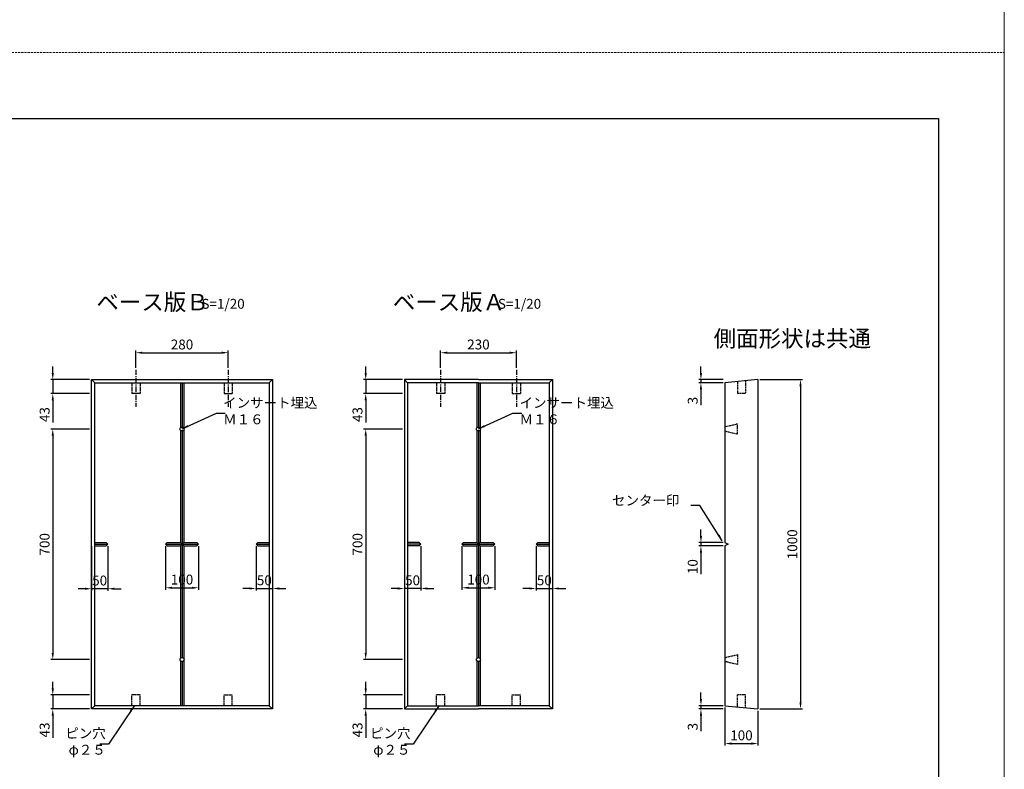
# Model space of a CAD drawing. Units: millimetres. Extents: x 14629 to 29329, y 1608 to 39408.
# Drawn here: x 17520 to 20509, y 3632 to 5908 of the extents above; entities that cross this region are included whole.
import ezdxf

# ---------------------------------------------------------------- set-up
doc = ezdxf.new("R2010")
doc.units = ezdxf.units.MM
doc.linetypes.add('CENTER', pattern=[50.8, 31.75, -6.35, 6.35, -6.35])
doc.linetypes.add('HIDDEN', pattern=[9.525, 6.35, -3.175])
for name, color, linetype in [('CL', 1, 'CENTER'), ('DIMS', 6, 'Continuous'), ('OBJECT', 7, 'Continuous')]:
    doc.layers.add(name, color=color, linetype=linetype)
doc.layers.add('陰線', color=9, linetype='HIDDEN', lineweight=18, plot=False)
doc.styles.add('STYLE1', font='romans.shx', dxfattribs={"width": 0.8, "height": 15, "bigfont": 'bigfont.shx'})
doc.dimstyles.new('ISO-25', dxfattribs={"dimtxt": 27.5, "dimasz": 20, "dimexe": 6.25, "dimexo": 5.625, "dimgap": 10.625, "dimtad": 1, "dimdec": 0, "dimtxsty": 'Standard', "dimcen": 7.5, "dimadec": 0, "dimazin": 0, "dimtfac": 1, "dimtdec": 0, "dimtmove": 0, "dimatfit": 3, "dimfxl": 1, "dimarcsym": 0})

# ---------------------------------------------------------------- blocks, each defined once
blk = doc.blocks.new('*D436')
at = {"layer": 'Defpoints', "color": 0, "transparency": 16777216}
for p in [(19087.7, 4315), (19137.7, 4315), (19137.7, 4180.8)]:
    blk.add_point(p, dxfattribs=at)
at = {"layer": 'DIMS', "color": 0, "lineweight": -2, "transparency": 16777216}
for p, q in [((19087.7, 4309.4), (19087.7, 4174.5)), ((19137.7, 4309.4), (19137.7, 4174.5)), ((19067.7, 4180.8), (19047.7, 4180.8)), ((19087.7, 4180.8), (19137.7, 4180.8)), ((19157.7, 4180.8), (19177.7, 4180.8))]:
    blk.add_line(p, q, dxfattribs=at)
at = {"layer": 'DIMS', "color": 0, "transparency": 16777216}
for points in [[(19067.7, 4184.1), (19067.7, 4177.5), (19087.7, 4180.8)], [(19157.7, 4184.1), (19157.7, 4177.5), (19137.7, 4180.8)]]:
    blk.add_solid(points, dxfattribs=at)
at = {"layer": 'DIMS', "color": 0, "transparency": 16777216, "insert": (19112.7, 4201.8), "char_height": 30, "attachment_point": 5}
blk.add_mtext('50', dxfattribs=at)
blk = doc.blocks.new('*D438')
at = {"layer": 'Defpoints', "color": 0, "transparency": 16777216}
for p in [(18687.7, 4665), (18570.4, 3965), (18687.7, 3965)]:
    blk.add_point(p, dxfattribs=at)
at = {"layer": 'DIMS', "color": 0, "lineweight": -2, "transparency": 16777216}
for p, q in [((18682.1, 4665), (18564.1, 4665)), ((18570.4, 4645), (18570.4, 3985)), ((18682.1, 3965), (18564.1, 3965))]:
    blk.add_line(p, q, dxfattribs=at)
at = {"layer": 'DIMS', "color": 0, "transparency": 16777216}
for points in [[(18567, 4645), (18573.7, 4645), (18570.4, 4665)], [(18567, 3985), (18573.7, 3985), (18570.4, 3965)]]:
    blk.add_solid(points, dxfattribs=at)
at = {"layer": 'DIMS', "color": 0, "transparency": 16777216, "insert": (18549.4, 4315), "char_height": 30, "attachment_point": 5, "rotation": 90}
blk.add_mtext('700', dxfattribs=at)
blk = doc.blocks.new('*D439')
at = {"layer": 'Defpoints', "color": 0, "transparency": 16777216}
for p in [(18687.7, 3857.5), (18570.4, 3815), (18687.7, 3815)]:
    blk.add_point(p, dxfattribs=at)
at = {"layer": 'DIMS', "color": 0, "lineweight": -2, "transparency": 16777216}
for p, q in [((18570.4, 3877.5), (18570.4, 3897.5)), ((18682.1, 3857.5), (18564.1, 3857.5)), ((18570.4, 3857.5), (18570.4, 3815)), ((18682.1, 3815), (18564.1, 3815)), ((18570.4, 3795), (18570.4, 3727.5))]:
    blk.add_line(p, q, dxfattribs=at)
at = {"layer": 'DIMS', "color": 0, "transparency": 16777216}
for points in [[(18567, 3877.5), (18573.7, 3877.5), (18570.4, 3857.5)], [(18567, 3795), (18573.7, 3795), (18570.4, 3815)]]:
    blk.add_solid(points, dxfattribs=at)
at = {"layer": 'DIMS', "color": 0, "transparency": 16777216, "insert": (18549.4, 3751.3), "char_height": 30, "attachment_point": 5, "rotation": 90}
blk.add_mtext('43', dxfattribs=at)
blk = doc.blocks.new('*D445')
at = {"layer": 'Defpoints', "color": 0, "transparency": 16777216}
for p in [(18862.7, 4315), (18962.7, 4315), (18962.7, 4183)]:
    blk.add_point(p, dxfattribs=at)
at = {"layer": 'DIMS', "color": 0, "lineweight": -2, "transparency": 16777216}
for p, q in [((18862.7, 4309.4), (18862.7, 4176.7)), ((18962.7, 4309.4), (18962.7, 4176.7)), ((18882.7, 4183), (18942.7, 4183))]:
    blk.add_line(p, q, dxfattribs=at)
at = {"layer": 'DIMS', "color": 0, "transparency": 16777216}
for points in [[(18882.7, 4186.3), (18882.7, 4179.6), (18862.7, 4183)], [(18942.7, 4186.3), (18942.7, 4179.6), (18962.7, 4183)]]:
    blk.add_solid(points, dxfattribs=at)
at = {"layer": 'DIMS', "color": 0, "transparency": 16777216, "insert": (18912.7, 4204), "char_height": 30, "attachment_point": 5}
blk.add_mtext('100', dxfattribs=at)
blk = doc.blocks.new('*D446')
at = {"layer": 'Defpoints', "color": 0, "transparency": 16777216}
for p in [(18687.7, 4815), (18570.4, 4772.5), (18687.7, 4772.5)]:
    blk.add_point(p, dxfattribs=at)
at = {"layer": 'DIMS', "color": 0, "lineweight": -2, "transparency": 16777216}
for p, q in [((18570.4, 4835), (18570.4, 4855)), ((18682.1, 4815), (18564.1, 4815)), ((18570.4, 4815), (18570.4, 4772.5)), ((18682.1, 4772.5), (18564.1, 4772.5)), ((18570.4, 4752.5), (18570.4, 4685))]:
    blk.add_line(p, q, dxfattribs=at)
at = {"layer": 'DIMS', "color": 0, "transparency": 16777216}
for points in [[(18567, 4835), (18573.7, 4835), (18570.4, 4815)], [(18567, 4752.5), (18573.7, 4752.5), (18570.4, 4772.5)]]:
    blk.add_solid(points, dxfattribs=at)
at = {"layer": 'DIMS', "color": 0, "transparency": 16777216, "insert": (18549.4, 4708.8), "char_height": 30, "attachment_point": 5, "rotation": 90}
blk.add_mtext('43', dxfattribs=at)
blk = doc.blocks.new('*D447')
at = {"layer": 'Defpoints', "color": 0, "transparency": 16777216}
for p in [(19761.2, 4815), (19761.2, 3815), (19890.5, 3815)]:
    blk.add_point(p, dxfattribs=at)
at = {"layer": 'DIMS', "color": 0, "lineweight": -2, "transparency": 16777216}
for p, q in [((19766.8, 4815), (19896.7, 4815)), ((19890.5, 4795), (19890.5, 3835)), ((19766.8, 3815), (19896.7, 3815))]:
    blk.add_line(p, q, dxfattribs=at)
at = {"layer": 'DIMS', "color": 0, "transparency": 16777216}
for points in [[(19887.2, 4795), (19893.8, 4795), (19890.5, 4815)], [(19887.2, 3835), (19893.8, 3835), (19890.5, 3815)]]:
    blk.add_solid(points, dxfattribs=at)
at = {"layer": 'DIMS', "color": 0, "transparency": 16777216, "insert": (19869.5, 4315), "char_height": 30, "attachment_point": 5, "rotation": 90}
blk.add_mtext('1000', dxfattribs=at)
blk = doc.blocks.new('*D448')
at = {"layer": 'Defpoints', "color": 0, "transparency": 16777216}
for p in [(19588.1, 4310), (19661.2, 4320), (19661.2, 4310)]:
    blk.add_point(p, dxfattribs=at)
at = {"layer": 'DIMS', "color": 0, "lineweight": -2, "transparency": 16777216}
for p, q in [((19588.1, 4340), (19588.1, 4360)), ((19655.6, 4320), (19581.9, 4320)), ((19655.6, 4310), (19581.9, 4310)), ((19588.1, 4320), (19588.1, 4310)), ((19588.1, 4290), (19588.1, 4224.3))]:
    blk.add_line(p, q, dxfattribs=at)
at = {"layer": 'DIMS', "color": 0, "transparency": 16777216}
for points in [[(19584.8, 4340), (19591.5, 4340), (19588.1, 4320)], [(19584.8, 4290), (19591.5, 4290), (19588.1, 4310)]]:
    blk.add_solid(points, dxfattribs=at)
at = {"layer": 'DIMS', "color": 0, "transparency": 16777216, "insert": (19567.1, 4247.2), "char_height": 30, "attachment_point": 5, "rotation": 90}
blk.add_mtext('10', dxfattribs=at)
blk = doc.blocks.new('*D449')
at = {"layer": 'Defpoints', "color": 0, "transparency": 16777216}
for p in [(19588.1, 3815), (19661.2, 3825), (19661.2, 3815)]:
    blk.add_point(p, dxfattribs=at)
at = {"layer": 'DIMS', "color": 0, "lineweight": -2, "transparency": 16777216}
for p, q in [((19588.1, 3845), (19588.1, 3865)), ((19655.6, 3825), (19581.9, 3825)), ((19655.6, 3815), (19581.9, 3815)), ((19588.1, 3825), (19588.1, 3815)), ((19588.1, 3795), (19588.1, 3747.5))]:
    blk.add_line(p, q, dxfattribs=at)
at = {"layer": 'DIMS', "color": 0, "transparency": 16777216}
for points in [[(19584.8, 3845), (19591.5, 3845), (19588.1, 3825)], [(19584.8, 3795), (19591.5, 3795), (19588.1, 3815)]]:
    blk.add_solid(points, dxfattribs=at)
at = {"layer": 'DIMS', "color": 0, "transparency": 16777216, "insert": (19567.1, 3761.2), "char_height": 30, "attachment_point": 5, "rotation": 90}
blk.add_mtext('3', dxfattribs=at)
blk = doc.blocks.new('*D450')
at = {"layer": 'Defpoints', "color": 0, "transparency": 16777216}
for p in [(19661.2, 3825), (19761.2, 3815), (19761.2, 3710)]:
    blk.add_point(p, dxfattribs=at)
at = {"layer": 'DIMS', "color": 0, "lineweight": -2, "transparency": 16777216}
for p, q in [((19661.2, 3819.4), (19661.2, 3703.8)), ((19761.2, 3809.4), (19761.2, 3703.8)), ((19681.2, 3710), (19741.2, 3710))]:
    blk.add_line(p, q, dxfattribs=at)
at = {"layer": 'DIMS', "color": 0, "transparency": 16777216}
for points in [[(19681.2, 3713.4), (19681.2, 3706.7), (19661.2, 3710)], [(19741.2, 3713.4), (19741.2, 3706.7), (19761.2, 3710)]]:
    blk.add_solid(points, dxfattribs=at)
at = {"layer": 'DIMS', "color": 0, "transparency": 16777216, "insert": (19711.2, 3731), "char_height": 30, "attachment_point": 5}
blk.add_mtext('100', dxfattribs=at)
blk = doc.blocks.new('*D454')
at = {"layer": 'Defpoints', "color": 0, "transparency": 16777216}
for p in [(19661.2, 4815), (19588.1, 4805), (19661.2, 4805)]:
    blk.add_point(p, dxfattribs=at)
at = {"layer": 'DIMS', "color": 0, "lineweight": -2, "transparency": 16777216}
for p, q in [((19588.1, 4835), (19588.1, 4855)), ((19655.6, 4815), (19581.9, 4815)), ((19588.1, 4815), (19588.1, 4805)), ((19655.6, 4805), (19581.9, 4805)), ((19588.1, 4785), (19588.1, 4737.5))]:
    blk.add_line(p, q, dxfattribs=at)
at = {"layer": 'DIMS', "color": 0, "transparency": 16777216}
for points in [[(19584.8, 4835), (19591.5, 4835), (19588.1, 4815)], [(19584.8, 4785), (19591.5, 4785), (19588.1, 4805)]]:
    blk.add_solid(points, dxfattribs=at)
at = {"layer": 'DIMS', "color": 0, "transparency": 16777216, "insert": (19567.1, 4751.2), "char_height": 30, "attachment_point": 5, "rotation": 90}
blk.add_mtext('3', dxfattribs=at)
blk = doc.blocks.new('*D466')
at = {"layer": 'Defpoints', "color": 0, "transparency": 16777216}
for p in [(17737.7, 4815), (17620.4, 4772.5), (17737.7, 4772.5)]:
    blk.add_point(p, dxfattribs=at)
at = {"layer": 'DIMS', "color": 0, "lineweight": -2, "transparency": 16777216}
for p, q in [((17620.4, 4835), (17620.4, 4855)), ((17732.1, 4815), (17614.1, 4815)), ((17620.4, 4815), (17620.4, 4772.5)), ((17732.1, 4772.5), (17614.1, 4772.5)), ((17620.4, 4752.5), (17620.4, 4685))]:
    blk.add_line(p, q, dxfattribs=at)
at = {"layer": 'DIMS', "color": 0, "transparency": 16777216}
for points in [[(17617, 4835), (17623.7, 4835), (17620.4, 4815)], [(17617, 4752.5), (17623.7, 4752.5), (17620.4, 4772.5)]]:
    blk.add_solid(points, dxfattribs=at)
at = {"layer": 'DIMS', "color": 0, "transparency": 16777216, "insert": (17599.4, 4708.8), "char_height": 30, "attachment_point": 5, "rotation": 90}
blk.add_mtext('43', dxfattribs=at)
blk = doc.blocks.new('*D458')
at = {"layer": 'Defpoints', "color": 0, "transparency": 16777216}
for p in [(17737.7, 3857.5), (17620.4, 3815), (17737.7, 3815)]:
    blk.add_point(p, dxfattribs=at)
at = {"layer": 'DIMS', "color": 0, "lineweight": -2, "transparency": 16777216}
for p, q in [((17620.4, 3877.5), (17620.4, 3897.5)), ((17732.1, 3857.5), (17614.1, 3857.5)), ((17620.4, 3857.5), (17620.4, 3815)), ((17732.1, 3815), (17614.1, 3815)), ((17620.4, 3795), (17620.4, 3727.5))]:
    blk.add_line(p, q, dxfattribs=at)
at = {"layer": 'DIMS', "color": 0, "transparency": 16777216}
for points in [[(17617, 3877.5), (17623.7, 3877.5), (17620.4, 3857.5)], [(17617, 3795), (17623.7, 3795), (17620.4, 3815)]]:
    blk.add_solid(points, dxfattribs=at)
at = {"layer": 'DIMS', "color": 0, "transparency": 16777216, "insert": (17599.4, 3751.3), "char_height": 30, "attachment_point": 5, "rotation": 90}
blk.add_mtext('43', dxfattribs=at)
blk = doc.blocks.new('*D457')
at = {"layer": 'Defpoints', "color": 0, "transparency": 16777216}
for p in [(17737.7, 4665), (17620.4, 3965), (17737.7, 3965)]:
    blk.add_point(p, dxfattribs=at)
at = {"layer": 'DIMS', "color": 0, "lineweight": -2, "transparency": 16777216}
for p, q in [((17732.1, 4665), (17614.1, 4665)), ((17620.4, 4645), (17620.4, 3985)), ((17732.1, 3965), (17614.1, 3965))]:
    blk.add_line(p, q, dxfattribs=at)
at = {"layer": 'DIMS', "color": 0, "transparency": 16777216}
for points in [[(17617, 4645), (17623.7, 4645), (17620.4, 4665)], [(17617, 3985), (17623.7, 3985), (17620.4, 3965)]]:
    blk.add_solid(points, dxfattribs=at)
at = {"layer": 'DIMS', "color": 0, "transparency": 16777216, "insert": (17599.4, 4315), "char_height": 30, "attachment_point": 5, "rotation": 90}
blk.add_mtext('700', dxfattribs=at)
blk = doc.blocks.new('*D465')
at = {"layer": 'Defpoints', "color": 0, "transparency": 16777216}
for p in [(17962.7, 4315), (18062.7, 4315), (18062.7, 4183)]:
    blk.add_point(p, dxfattribs=at)
at = {"layer": 'DIMS', "color": 0, "lineweight": -2, "transparency": 16777216}
for p, q in [((17962.7, 4309.4), (17962.7, 4176.7)), ((18062.7, 4309.4), (18062.7, 4176.7)), ((17982.7, 4183), (18042.7, 4183))]:
    blk.add_line(p, q, dxfattribs=at)
at = {"layer": 'DIMS', "color": 0, "transparency": 16777216}
for points in [[(17982.7, 4186.3), (17982.7, 4179.6), (17962.7, 4183)], [(18042.7, 4186.3), (18042.7, 4179.6), (18062.7, 4183)]]:
    blk.add_solid(points, dxfattribs=at)
at = {"layer": 'DIMS', "color": 0, "transparency": 16777216, "insert": (18012.7, 4204), "char_height": 30, "attachment_point": 5}
blk.add_mtext('100', dxfattribs=at)
blk = doc.blocks.new('*D464')
at = {"layer": 'Defpoints', "color": 0, "transparency": 16777216}
for p in [(17737.7, 4315), (17787.7, 4315), (17737.7, 4180.1)]:
    blk.add_point(p, dxfattribs=at)
at = {"layer": 'DIMS', "color": 0, "lineweight": -2, "transparency": 16777216}
for p, q in [((17737.7, 4309.4), (17737.7, 4173.8)), ((17787.7, 4309.4), (17787.7, 4173.8)), ((17717.7, 4180.1), (17697.7, 4180.1)), ((17787.7, 4180.1), (17737.7, 4180.1)), ((17807.7, 4180.1), (17827.7, 4180.1))]:
    blk.add_line(p, q, dxfattribs=at)
at = {"layer": 'DIMS', "color": 0, "transparency": 16777216}
for points in [[(17717.7, 4183.4), (17717.7, 4176.7), (17737.7, 4180.1)], [(17807.7, 4183.4), (17807.7, 4176.7), (17787.7, 4180.1)]]:
    blk.add_solid(points, dxfattribs=at)
at = {"layer": 'DIMS', "color": 0, "transparency": 16777216, "insert": (17762.7, 4201.1), "char_height": 30, "attachment_point": 5}
blk.add_mtext('50', dxfattribs=at)
blk = doc.blocks.new('*D455')
at = {"layer": 'Defpoints', "color": 0, "transparency": 16777216}
for p in [(18237.7, 4315), (18287.7, 4315), (18287.7, 4180.8)]:
    blk.add_point(p, dxfattribs=at)
at = {"layer": 'DIMS', "color": 0, "lineweight": -2, "transparency": 16777216}
for p, q in [((18237.7, 4309.4), (18237.7, 4174.5)), ((18287.7, 4309.4), (18287.7, 4174.5)), ((18217.7, 4180.8), (18197.7, 4180.8)), ((18237.7, 4180.8), (18287.7, 4180.8)), ((18307.7, 4180.8), (18327.7, 4180.8))]:
    blk.add_line(p, q, dxfattribs=at)
at = {"layer": 'DIMS', "color": 0, "transparency": 16777216}
for points in [[(18217.7, 4184.1), (18217.7, 4177.5), (18237.7, 4180.8)], [(18307.7, 4184.1), (18307.7, 4177.5), (18287.7, 4180.8)]]:
    blk.add_solid(points, dxfattribs=at)
at = {"layer": 'DIMS', "color": 0, "transparency": 16777216, "insert": (18262.7, 4201.8), "char_height": 30, "attachment_point": 5}
blk.add_mtext('50', dxfattribs=at)
blk = doc.blocks.new('*D468')
at = {"layer": 'Defpoints', "color": 0, "transparency": 16777216}
for p in [(18687.7, 4315), (18737.7, 4315), (18687.7, 4180.8)]:
    blk.add_point(p, dxfattribs=at)
at = {"layer": 'DIMS', "color": 0, "lineweight": -2, "transparency": 16777216}
for p, q in [((18687.7, 4309.4), (18687.7, 4174.5)), ((18737.7, 4309.4), (18737.7, 4174.5)), ((18667.7, 4180.8), (18647.7, 4180.8)), ((18737.7, 4180.8), (18687.7, 4180.8)), ((18757.7, 4180.8), (18777.7, 4180.8))]:
    blk.add_line(p, q, dxfattribs=at)
at = {"layer": 'DIMS', "color": 0, "transparency": 16777216}
for points in [[(18667.7, 4184.1), (18667.7, 4177.5), (18687.7, 4180.8)], [(18757.7, 4184.1), (18757.7, 4177.5), (18737.7, 4180.8)]]:
    blk.add_solid(points, dxfattribs=at)
at = {"layer": 'DIMS', "color": 0, "transparency": 16777216, "insert": (18712.7, 4201.8), "char_height": 30, "attachment_point": 5}
blk.add_mtext('50', dxfattribs=at)
blk = doc.blocks.new('*D485')
at = {"layer": 'Defpoints', "color": 0, "transparency": 16777216}
for p in [(18152.7, 4896.7), (17872.7, 4845), (18152.7, 4845)]:
    blk.add_point(p, dxfattribs=at)
at = {"layer": 'DIMS', "color": 0, "lineweight": -2, "transparency": 16777216}
for p, q in [((17872.7, 4850.6), (17872.7, 4902.9)), ((18152.7, 4850.6), (18152.7, 4902.9)), ((17892.7, 4896.7), (18132.7, 4896.7))]:
    blk.add_line(p, q, dxfattribs=at)
at = {"layer": 'DIMS', "color": 0, "transparency": 16777216}
for points in [[(17892.7, 4900), (17892.7, 4893.3), (17872.7, 4896.7)], [(18132.7, 4900), (18132.7, 4893.3), (18152.7, 4896.7)]]:
    blk.add_solid(points, dxfattribs=at)
at = {"layer": 'DIMS', "color": 0, "transparency": 16777216, "insert": (18012.7, 4917.7), "char_height": 30, "attachment_point": 5}
blk.add_mtext('280', dxfattribs=at)
blk = doc.blocks.new('*D486')
at = {"layer": 'Defpoints', "color": 0, "transparency": 16777216}
for p in [(19027.7, 4896.7), (18797.7, 4845), (19027.7, 4845)]:
    blk.add_point(p, dxfattribs=at)
at = {"layer": 'DIMS', "color": 0, "lineweight": -2, "transparency": 16777216}
for p, q in [((18797.7, 4850.6), (18797.7, 4902.9)), ((19027.7, 4850.6), (19027.7, 4902.9)), ((18817.7, 4896.7), (19007.7, 4896.7))]:
    blk.add_line(p, q, dxfattribs=at)
at = {"layer": 'DIMS', "color": 0, "transparency": 16777216}
for points in [[(18817.7, 4900), (18817.7, 4893.3), (18797.7, 4896.7)], [(19007.7, 4900), (19007.7, 4893.3), (19027.7, 4896.7)]]:
    blk.add_solid(points, dxfattribs=at)
at = {"layer": 'DIMS', "color": 0, "transparency": 16777216, "insert": (18912.7, 4917.7), "char_height": 30, "attachment_point": 5}
blk.add_mtext('230', dxfattribs=at)

msp = doc.modelspace()

# ---------------------------------------------------------------- linework, layer by layer
for p, q in [((14829.193768, 5607.793507), (20309.193768, 5607.793507)), ((20309.193768, 5607.793507), (20309.193768, 1807.793507))]:
    msp.add_line(p, q)
at = {"layer": 'CL', "ltscale": 0.5}
for p, q in [((17872.726065, 4844.992829), (17872.726065, 4732.492829)), ((18152.726065, 4844.992829), (18152.726065, 4732.492829)), ((18797.726065, 4844.992829), (18797.726065, 4732.492829)), ((19027.726065, 4844.992829), (19027.726065, 4732.492829))]:
    msp.add_line(p, q, dxfattribs=at)
at = {"layer": 'OBJECT', "ltscale": 5}
for p, q in [((17737.726065, 3814.992829), (17737.726065, 4814.992829)), ((17737.726065, 4814.992829), (18287.726065, 4814.992829)), ((17737.726065, 4814.992829), (17747.726065, 4804.992829)), ((18277.726065, 4804.992829), (18287.726065, 4814.992829)), ((18287.726065, 4814.992829), (18287.726065, 3814.992829)), ((18687.726065, 4814.992829), (18687.726065, 3814.992829)), ((18912.726065, 4814.992829), (18687.726065, 4814.992829)), ((18697.726065, 4804.992829), (18687.726065, 4814.992829)), ((18912.726065, 4814.992829), (19137.726065, 4814.992829)), ((19127.726065, 4804.992829), (19137.726065, 4814.992829)), ((19137.726065, 4814.992829), (19137.726065, 3814.992829)), ((19761.197659, 4814.992829), (19661.197659, 4804.992829)), ((19761.197659, 4814.992829), (19761.197659, 3814.992829)), ((17747.726065, 3824.992829), (17747.726065, 4804.992829)), ((17747.726065, 4804.992829), (18277.726065, 4804.992829)), ((18007.726065, 4804.992829), (18007.726065, 4668.309454)), ((18012.726065, 4804.992829), (18012.726065, 4670.992829)), ((18017.726065, 4804.992829), (18017.726065, 4668.309454)), ((18277.726065, 4804.992829), (18277.726065, 3824.992829)), ((18697.726065, 4804.992829), (18697.726065, 3824.992829)), ((18912.726065, 4804.992829), (18697.726065, 4804.992829)), ((18907.726065, 4804.992829), (18907.726065, 4668.309454)), ((18912.726065, 4804.992829), (19127.726065, 4804.992829)), ((18912.726065, 4804.992829), (18912.726065, 4670.992829)), ((18917.726065, 4804.992829), (18917.726065, 4668.309454)), ((19127.726065, 4804.992829), (19127.726065, 3824.992829)), ((19661.197659, 4804.992829), (19661.197659, 4319.992829)), ((18007.726065, 4661.676204), (18007.726065, 4319.992829)), ((18012.726065, 4658.992829), (18012.726065, 3970.992829)), ((18017.726065, 4661.676204), (18017.726065, 4319.992829)), ((18907.726065, 4661.676204), (18907.726065, 4319.992829)), ((18912.726065, 4658.992829), (18912.726065, 3970.992829)), ((18917.726065, 4661.676204), (18917.726065, 4319.992829)), ((17747.726065, 4319.992829), (17782.726065, 4319.992829)), ((17747.726065, 4314.992829), (17787.726065, 4314.992829)), ((17747.726065, 4309.992829), (17782.726065, 4309.992829)), ((17787.726065, 4314.992829), (17782.726065, 4319.992829)), ((17787.726065, 4314.992829), (17782.726065, 4309.992829)), ((17962.726065, 4314.992829), (17967.726065, 4319.992829)), ((17962.726065, 4314.992829), (18062.726065, 4314.992829)), ((17962.726065, 4314.992829), (17967.726065, 4309.992829)), ((17967.726065, 4319.992829), (18007.726065, 4319.992829)), ((17967.726065, 4309.992829), (18007.726065, 4309.992829)), ((18007.726065, 4319.992829), (18017.726065, 4309.992829)), ((18007.726065, 4309.992829), (18017.726065, 4319.992829)), ((18007.726065, 4309.992829), (18007.726065, 3968.309454)), ((18017.726065, 4319.992829), (18057.726065, 4319.992829)), ((18017.726065, 4309.992829), (18017.726065, 3968.309454)), ((18017.726065, 4309.992829), (18057.726065, 4309.992829)), ((18062.726065, 4314.992829), (18057.726065, 4319.992829)), ((18062.726065, 4314.992829), (18057.726065, 4309.992829)), ((18237.726065, 4314.992829), (18242.726065, 4319.992829)), ((18237.726065, 4314.992829), (18242.726065, 4309.992829)), ((18237.726065, 4314.992829), (18277.726065, 4314.992829)), ((18242.726065, 4319.992829), (18277.726065, 4319.992829)), ((18242.726065, 4309.992829), (18277.726065, 4309.992829)), ((18732.726065, 4319.992829), (18697.726065, 4319.992829)), ((18737.726065, 4314.992829), (18697.726065, 4314.992829)), ((18732.726065, 4309.992829), (18697.726065, 4309.992829)), ((18737.726065, 4314.992829), (18732.726065, 4319.992829)), ((18737.726065, 4314.992829), (18732.726065, 4309.992829)), ((18862.726065, 4314.992829), (18867.726065, 4319.992829)), ((18862.726065, 4314.992829), (18867.726065, 4309.992829)), ((18862.726065, 4314.992829), (18962.726065, 4314.992829)), ((18867.726065, 4319.992829), (18907.726065, 4319.992829)), ((18867.726065, 4309.992829), (18907.726065, 4309.992829)), ((18907.726065, 4309.992829), (18917.726065, 4319.992829)), ((18907.726065, 4319.992829), (18917.726065, 4309.992829)), ((18907.726065, 4309.992829), (18907.726065, 3968.309454)), ((18917.726065, 4319.992829), (18957.726065, 4319.992829)), ((18917.726065, 4309.992829), (18957.726065, 4309.992829)), ((18917.726065, 4309.992829), (18917.726065, 3968.309454)), ((18962.726065, 4314.992829), (18957.726065, 4319.992829)), ((18962.726065, 4314.992829), (18957.726065, 4309.992829)), ((19087.726065, 4314.992829), (19092.726065, 4319.992829)), ((19087.726065, 4314.992829), (19127.726065, 4314.992829)), ((19087.726065, 4314.992829), (19092.726065, 4309.992829)), ((19092.726065, 4319.992829), (19127.726065, 4319.992829)), ((19092.726065, 4309.992829), (19127.726065, 4309.992829)), ((19661.197659, 4319.992829), (19671.197659, 4314.992829)), ((19671.197659, 4314.992829), (19661.197659, 4309.992829)), ((19661.197659, 4309.992829), (19661.197659, 3824.992829)), ((18007.726065, 3961.676204), (18007.726065, 3824.992829)), ((18012.726065, 3958.992829), (18012.726065, 3824.992829)), ((18017.726065, 3961.676204), (18017.726065, 3824.992829)), ((18907.726065, 3961.676204), (18907.726065, 3824.992829)), ((18912.726065, 3958.992829), (18912.726065, 3824.992829)), ((18917.726065, 3961.676204), (18917.726065, 3824.992829)), ((17737.726065, 3814.992829), (17747.726065, 3824.992829)), ((18287.726065, 3814.992829), (17737.726065, 3814.992829)), ((18277.726065, 3824.992829), (17747.726065, 3824.992829)), ((18277.726065, 3824.992829), (18287.726065, 3814.992829)), ((18697.726065, 3824.992829), (18687.726065, 3814.992829)), ((18687.726065, 3814.992829), (18912.726065, 3814.992829)), ((18697.726065, 3824.992829), (18912.726065, 3824.992829)), ((19127.726065, 3824.992829), (18912.726065, 3824.992829)), ((19137.726065, 3814.992829), (18912.726065, 3814.992829)), ((19127.726065, 3824.992829), (19137.726065, 3814.992829)), ((19661.197659, 3824.992829), (19761.197659, 3814.992829))]:
    msp.add_line(p, q, dxfattribs=at)
at = {"layer": 'OBJECT', "linetype": 'HIDDEN', "ltscale": 0.4}
for p, q in [((17860.226065, 4804.992829), (17860.226065, 4772.492829)), ((17885.226065, 4804.992829), (17885.226065, 4772.492829)), ((18140.226065, 4804.992829), (18140.226065, 4772.492829)), ((18165.226065, 4804.992829), (18165.226065, 4772.492829)), ((18785.226065, 4804.992829), (18785.226065, 4772.492829)), ((18810.226065, 4804.992829), (18810.226065, 4772.492829)), ((19015.226065, 4804.992829), (19015.226065, 4772.492829)), ((19040.226065, 4804.992829), (19040.226065, 4772.492829)), ((17885.226065, 4772.492829), (17860.226065, 4772.492829)), ((18140.226065, 4772.492829), (18165.226065, 4772.492829)), ((18810.226065, 4772.492829), (18785.226065, 4772.492829)), ((19015.226065, 4772.492829), (19040.226065, 4772.492829)), ((17860.226065, 3824.992829), (17860.226065, 3857.492829)), ((17885.226065, 3857.492829), (17860.226065, 3857.492829)), ((17885.226065, 3824.992829), (17885.226065, 3857.492829)), ((18140.226065, 3824.992829), (18140.226065, 3857.492829)), ((18140.226065, 3857.492829), (18165.226065, 3857.492829)), ((18165.226065, 3824.992829), (18165.226065, 3857.492829)), ((18810.226065, 3857.492829), (18785.226065, 3857.492829)), ((18785.226065, 3824.992829), (18785.226065, 3857.492829)), ((18810.226065, 3824.992829), (18810.226065, 3857.492829)), ((19015.226065, 3857.492829), (19040.226065, 3857.492829)), ((19015.226065, 3824.992829), (19015.226065, 3857.492829)), ((19040.226065, 3824.992829), (19040.226065, 3857.492829))]:
    msp.add_line(p, q, dxfattribs=at)
at = {"layer": 'OBJECT', "linetype": 'HIDDEN', "ltscale": 0.5}
for p, q in [((19698.697659, 4808.742829), (19698.697659, 4772.492829)), ((19723.697659, 4811.242829), (19723.697659, 4772.492829)), ((19723.697659, 4772.492829), (19698.697659, 4772.492829)), ((19698.697659, 4679.992829), (19661.197659, 4670.992829)), ((19698.697659, 4649.992829), (19698.697659, 4679.992829)), ((19661.197659, 4658.992829), (19698.697659, 4649.992829)), ((19661.197659, 3970.992829), (19698.697659, 3979.992829)), ((19698.697659, 3979.992829), (19698.697659, 3949.992829)), ((19698.697659, 3949.992829), (19661.197659, 3958.992829)), ((19698.697659, 3821.242829), (19698.697659, 3857.492829)), ((19723.697659, 3857.492829), (19698.697659, 3857.492829)), ((19723.697659, 3818.742829), (19723.697659, 3857.492829))]:
    msp.add_line(p, q, dxfattribs=at)
at = {"layer": 'OBJECT', "ltscale": 5}
for centre in [(18012.726065, 4664.992829), (18912.726065, 4664.992829), (18012.726065, 3964.992829), (18912.726065, 3964.992829)]:
    msp.add_circle(centre, 6, dxfattribs=at)
at = {"layer": '陰線'}
for p, q in [((20509.193768, 10007.793507), (20509.193768, 5807.793507)), ((20509.193768, 1607.793507), (20509.193768, 7907.793507)), ((14629.193768, 5807.793507), (20509.193768, 5807.793507)), ((14629.193768, 5807.793507), (20509.193768, 5807.793507)), ((20509.193768, 5807.793507), (20509.193768, 1607.793507))]:
    msp.add_line(p, q, dxfattribs=at)

# ---------------------------------------------------------------- texts
at = {"layer": 'DIMS', "ltscale": 5, "char_height": 30, "style": 'STYLE1'}
for s, insert, attachment_point in [('インサート埋込\\PＭ１６', (18137.525613, 4670.11248), 7), ('インサート埋込\\PＭ１６', (19037.525613, 4670.11248), 7), ('ピン穴\\Pφ２５', (18706.342965, 3666.764705), 9)]:
    msp.add_mtext(s, dxfattribs=dict(at, insert=insert, attachment_point=attachment_point))
at = {"layer": 'DIMS', "char_height": 30, "attachment_point": 9, "style": 'STYLE1'}
for s, insert in [('\\A1;センター印', (19522.686037, 4433.10595)), ('ピン穴\\Pφ２５', (17781.342965, 3666.764705))]:
    msp.add_mtext(s, dxfattribs=dict(at, insert=insert))
at = {"layer": 'OBJECT', "style": 'STYLE1'}
for s, height, p in [('ベース版Ｂ', 50, (17752.686491, 5025.301798)), ('ベース版Ａ', 50, (18652.686491, 5025.301798)), ('S=1/20', 30, (18071.718182, 5030.128379)), ('S=1/20', 30, (18971.718182, 5030.128379)), ('側面形状は共通', 50, (19626.801468, 4914.696155))]:
    msp.add_text(s, height=height, dxfattribs=at).set_placement(p)

# ---------------------------------------------------------------- dimensions: what is measured, and where the dimension line sits
at = {"layer": 'DIMS'}
for base, p1, p2, picture, middle in [((18152.726065, 4896.68171), (17872.726065, 4844.992829), (18152.726065, 4844.992829), '*D485', (18012.726065, 4917.68171)), ((19027.726065, 4896.68171), (18797.726065, 4844.992829), (19027.726065, 4844.992829), '*D486', (18912.726065, 4917.68171)), ((19761.197659, 3710.026207), (19661.197659, 3824.992829), (19761.197659, 3814.992829), '*D450', (19711.197659, 3731.026207))]:
    dim = msp.add_linear_dim(base=base, p1=p1, p2=p2, dimstyle='ISO-25', override={"dimtxt": 30, "dimgap": 6}, dxfattribs=at)
    dim.commit()
    dim.dimension.update_dxf_attribs({"geometry": picture, "text_midpoint": middle})
for base, p1, p2, picture, middle in [((17620.3627706686, 4772.4928288236), (17737.7260651415, 4814.9928288236), (17737.7260651415, 4772.4928288236), '*D466', (17599.3627706686, 4708.7517120724)), ((18570.3627706686, 4772.4928288236), (18687.7260651415, 4814.9928288236), (18687.7260651415, 4772.4928288236), '*D446', (18549.3627706686, 4708.7517120724)), ((19890.48381, 3814.992829), (19761.197659, 4814.992829), (19761.197659, 3814.992829), '*D447', (19869.48381, 4314.992829)), ((17620.362771, 3964.992829), (17737.726065, 4664.992829), (17737.726065, 3964.992829), '*D457', (17599.362771, 4314.992829)), ((18570.362771, 3964.992829), (18687.726065, 4664.992829), (18687.726065, 3964.992829), '*D438', (18549.362771, 4314.992829)), ((19588.120205, 4309.992829), (19661.197659, 4319.992829), (19661.197659, 4309.992829), '*D448', (19567.120205, 4247.165418)), ((17620.3627706686, 3814.9928288236), (17737.7260651415, 3857.4928288236), (17737.7260651415, 3814.9928288236), '*D458', (17599.3627706686, 3751.2517120724)), ((18570.3627706686, 3814.9928288236), (18687.7260651415, 3857.4928288236), (18687.7260651415, 3814.9928288236), '*D439', (18549.3627706686, 3751.2517120724))]:
    dim = msp.add_linear_dim(base=base, p1=p1, p2=p2, angle=90, dimstyle='ISO-25', override={"dimtxt": 30, "dimgap": 6}, dxfattribs=at)
    dim.commit()
    dim.dimension.update_dxf_attribs({"geometry": picture, "text_midpoint": middle})
for base, p1, p2, picture, middle in [((19588.120205, 4804.992829), (19661.197659, 4814.992829), (19661.197659, 4804.992829), '*D454', (19567.120205, 4751.226331)), ((19588.120205, 3814.992829), (19661.197659, 3824.992829), (19661.197659, 3814.992829), '*D449', (19567.120205, 3761.226331))]:
    dim = msp.add_linear_dim(base=base, p1=p1, p2=p2, angle=90, text='3', dimstyle='ISO-25', override={"dimtxt": 30, "dimgap": 6}, dxfattribs=at)
    dim.commit()
    dim.dimension.update_dxf_attribs({"geometry": picture, "text_midpoint": middle})
for base, p1, p2, picture, middle in [((17737.726065, 4180.063213), (17787.726065, 4314.992829), (17737.726065, 4314.992829), '*D464', (17762.726065, 4180.063213)), ((18062.726065, 4182.957763), (17962.726065, 4314.992829), (18062.726065, 4314.992829), '*D465', (18012.726065, 4182.957763)), ((18287.726065, 4180.786851), (18237.726065, 4314.992829), (18287.726065, 4314.992829), '*D455', (18262.726065, 4180.786851)), ((18962.726065, 4182.957763), (18862.726065, 4314.992829), (18962.726065, 4314.992829), '*D445', (18912.726065, 4182.957763)), ((19137.726065, 4180.786851), (19087.726065, 4314.992829), (19137.726065, 4314.992829), '*D436', (19112.726065, 4180.786851))]:
    dim = msp.add_linear_dim(base=base, p1=p1, p2=p2, dimstyle='ISO-25', override={"dimtxt": 30, "dimgap": 6}, dxfattribs=at)
    dim.commit()
    dim.dimension.update_dxf_attribs({"geometry": picture, "text_midpoint": middle, "dimtype": 160})
dim = msp.add_linear_dim(base=(18687.726065, 4180.786851), p1=(18737.726065, 4314.992829), p2=(18687.726065, 4314.992829), angle=180, dimstyle='ISO-25', override={"dimtxt": 30, "dimgap": 6}, dxfattribs=at)
dim.commit()
dim.dimension.update_dxf_attribs({"geometry": '*D468', "text_midpoint": (18712.726065, 4180.786851), "dimtype": 160})

# ---------------------------------------------------------------- leaders
at = {"layer": 'DIMS', "annotation_type": 0, "has_hookline": 1}
for points, hookline_direction in [([(18012.726065, 4665.559963), (18117.025613, 4713.277017), (18137.025613, 4713.277017)], 0), ([(18912.726065, 4665.559963), (19017.025613, 4713.277017), (19037.025613, 4713.277017)], 0), ([(19652.912401, 4325.627149), (19584.72247, 4432.60595), (19564.72247, 4432.60595)], 1), ([(17868.196213, 3825.297503), (17789.712602, 3708.546716), (17769.712602, 3708.546716)], 1), ([(18793.196213, 3825.297503), (18714.712602, 3708.546716), (18694.712602, 3708.546716)], 1)]:
    msp.add_leader(points, dimstyle='ISO-25', override={"dimtxt": 30, "dimgap": 6}, dxfattribs=dict(at, hookline_direction=hookline_direction))

doc.saveas('drawing.dxf')
